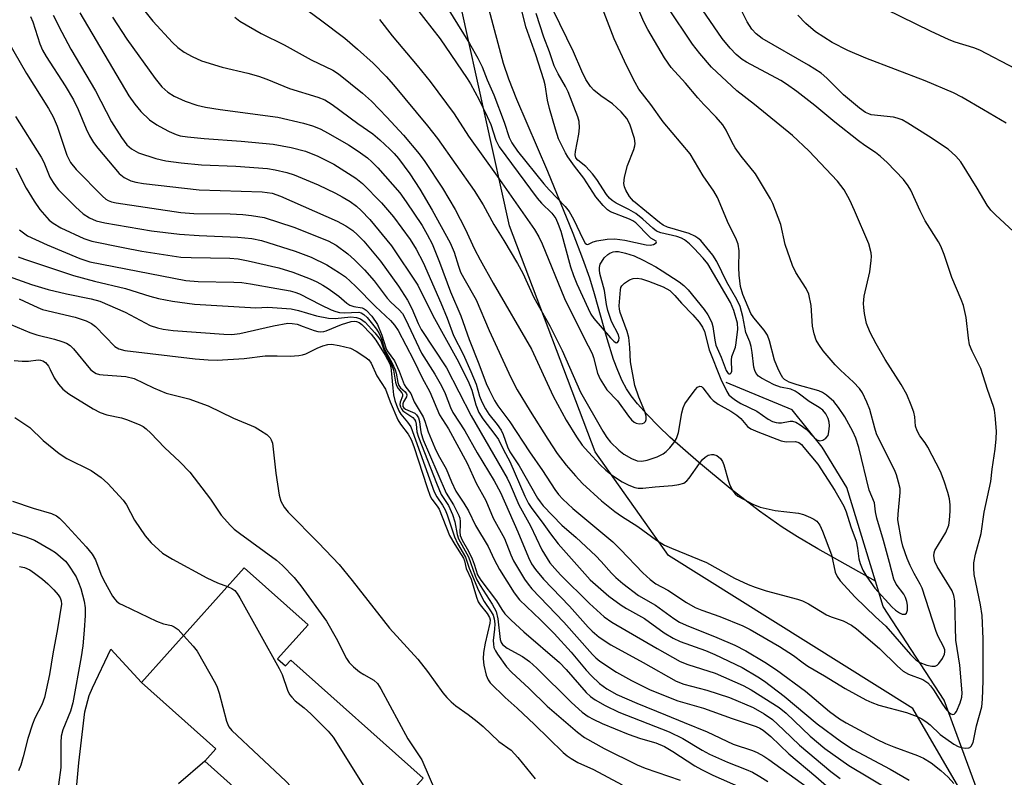
# Model space of a CAD drawing. Units: inches. Extents: x 1243771 to 1249771, y 581451 to 585452.
# Drawn here: x 1245790 to 1246012, y 581770 to 581941 of the extents above; entities that cross this region are included whole.
import ezdxf

# ---------------------------------------------------------------- set-up
doc = ezdxf.new("R2010")
doc.units = ezdxf.units.IN
doc.header["$MEASUREMENT"] = 0
for name, color, linetype in [('BLDG-Footprint', 5, 'Continuous'), ('HYDRO-Single Line Stream', 4, 'Continuous'), ('NTRL-Trees', 3, 'Continuous'), ('TRANS-Driveway', 251, 'Continuous'), ('Undefined', 1, 'Continuous')]:
    doc.layers.add(name, color=color, linetype=linetype)

msp = doc.modelspace()

# ---------------------------------------------------------------- linework, layer by layer
at = {"layer": 'BLDG-Footprint', "elevation": 686.99}
msp.add_lwpolyline([(1245847.73, 581796.79), (1245849.5, 581795.21), (1245850.7, 581796.54), (1245880.52, 581769.85), (1245860.55, 581747.53), (1245831.28, 581773.72), (1245833.77, 581776.51), (1245817.02, 581791.5), (1245840.17, 581817.38), (1245854.6, 581804.47)], close=True, dxfattribs=at)
at = {"layer": 'HYDRO-Single Line Stream'}
for points in [[(1245982.59, 581814.34), (1245969.59, 581821.63), (1245965.03, 581824.32), (1245961.56, 581826.5), (1245956.4, 581830.15), (1245949.83, 581835.24), (1245942.65, 581841.18), (1245936.2, 581846.86), (1245933.64, 581849.31), (1245931.06, 581851.96), (1245928.94, 581854.31), (1245927.48, 581856.14), (1245926.45, 581857.73), (1245925.48, 581859.56), (1245924.46, 581861.88), (1245923.52, 581864.38), (1245922.03, 581869.04), (1245919.23, 581879.15), (1245918.16, 581882.66), (1245916.57, 581887.06), (1245914.36, 581892.77), (1245908.66, 581906.75), (1245901.68, 581923), (1245899.85, 581927.63), (1245898.64, 581931.13), (1245895.44, 581943.22)], [(1245982.59, 581814.34), (1245976.14, 581835.45), (1245970.57, 581844.56), (1245963.77, 581852.96), (1245948.89, 581859.18)], [(1246009.12, 581451.81), (1246008.72, 581458.36), (1246013.21, 581479.29), (1246014.13, 581497.74), (1246019.51, 581514.05), (1246019.91, 581537.74), (1246019.94, 581561.55), (1246020.73, 581593.5), (1246020.62, 581601.28), (1246021.42, 581605.52), (1246028.3, 581609.9), (1246029.95, 581613.88), (1246031.61, 581618.96), (1246031.68, 581623.09), (1246022.65, 581635.28), (1246021.07, 581656.58), (1246025.17, 581683.62), (1246024.65, 581710.51), (1246021.63, 581718.83), (1246010.89, 581752.71), (1245998.09, 581787.48), (1245984.33, 581808.65), (1245982.59, 581814.34)]]:
    msp.add_lwpolyline(points, dxfattribs=at)
at = {"layer": 'NTRL-Trees'}
msp.add_lwpolyline([(1246020.57, 581734.82), (1245990.99, 581785.64), (1245935.87, 581820.09), (1245919.33, 581843.52), (1245900.04, 581894.5), (1245889.02, 581944.11), (1245891.72, 582000.34), (1245910.68, 582059.07), (1245960.51, 582110.67), (1246184.47, 582302.97)], dxfattribs=at)
at = {"layer": 'TRANS-Driveway'}
msp.add_lwpolyline([(1245801.38, 581756.86), (1245802.92, 581773.32), (1245804.22, 581784.86), (1245805.23, 581788.53), (1245805.96, 581790.29), (1245810.09, 581798.96), (1245817.02, 581791.5), (1245833.77, 581776.51), (1245831.28, 581773.72), (1245825.37, 581768.62)], dxfattribs=at)
at = {"layer": 'Undefined'}
for points, elevation in [([(1245873.12, 581951.2), (1245884.37, 581936.66), (1245890.5, 581927.72), (1245891.2, 581926.58), (1245893.21, 581922.9), (1245895.03, 581919.21), (1245895.82, 581917.35), (1245896.96, 581913.87), (1245897.72, 581912.36), (1245906.29, 581900.75), (1245907.26, 581899.64), (1245909.61, 581897.35), (1245910.45, 581896.18), (1245911.04, 581894.88), (1245911.61, 581893.29), (1245913.8, 581885.28), (1245914.44, 581883.32), (1245915.2, 581881.39), (1245917.74, 581875.83), (1245918.41, 581874.56), (1245919.06, 581873.59), (1245922.79, 581869.27), (1245923.54, 581868.49), (1245924.09, 581868.13), (1245924.4, 581868.17), (1245924.72, 581868.66), (1245924.78, 581869.21), (1245924.59, 581869.95), (1245923.04, 581872.94), (1245922.22, 581875.44), (1245921.92, 581876.78), (1245921.49, 581879.95), (1245920.42, 581883.77), (1245920.3, 581884.56), (1245920.31, 581885.08), (1245920.5, 581885.85), (1245920.75, 581886.34), (1245921.4, 581887.26), (1245922.19, 581888.06), (1245922.64, 581888.35), (1245923.39, 581888.63), (1245923.92, 581888.72), (1245924.64, 581888.7), (1245926.22, 581888.35), (1245928.12, 581887.7), (1245930.17, 581886.73), (1245933.04, 581885.23), (1245934.48, 581884.37), (1245938.31, 581881.86), (1245939.38, 581881.01), (1245940.33, 581880.07), (1245943.92, 581875.61), (1245944.75, 581874.46), (1245945.18, 581873.72), (1245945.65, 581872.64), (1245945.91, 581871.81), (1245946.31, 581868.72), (1245946.6, 581867.61), (1245947.81, 581864.87), (1245948.9, 581861.88), (1245949.38, 581861.16), (1245949.52, 581861.08), (1245949.81, 581861.12), (1245950.05, 581861.37), (1245950.16, 581861.75), (1245950.14, 581864.17), (1245950.21, 581865.01), (1245950.98, 581867.13), (1245951.17, 581868.11), (1245951.51, 581871.16), (1245951.43, 581872.57), (1245950.61, 581875.42), (1245949.89, 581877.23), (1245944.74, 581885.94), (1245943.73, 581887.22), (1245941.72, 581889.41), (1245940.67, 581890.42), (1245939.53, 581891.32), (1245938.81, 581891.71), (1245937.79, 581892.09), (1245934.17, 581892.93), (1245933.22, 581893.32), (1245932.38, 581893.95), (1245930.11, 581896.04), (1245928.51, 581897.3), (1245926.98, 581898.18), (1245924.09, 581899.59), (1245923.16, 581900.2), (1245922.58, 581900.75), (1245921.88, 581901.61), (1245919.73, 581904.99), (1245918.78, 581906.26), (1245917.24, 581907.86), (1245915.44, 581909.29), (1245914.98, 581909.87), (1245914.84, 581910.53), (1245914.89, 581911.29), (1245915.66, 581915.18), (1245915.84, 581916.59), (1245915.75, 581918.02), (1245915.46, 581919.13), (1245913.24, 581924.76), (1245912.64, 581925.94), (1245911.03, 581928.77), (1245910.14, 581930.62), (1245909.06, 581933.75), (1245907.79, 581937.07), (1245906.02, 581942.39)], 650), ([(1245838.04, 581941.62), (1245839.18, 581940.69), (1245844.03, 581937.91), (1245849.2, 581935.35), (1245855.29, 581931.97), (1245860.2, 581929.63), (1245861.44, 581928.81), (1245866.89, 581924.41), (1245868.87, 581922.62), (1245872.38, 581919.01), (1245876.13, 581914.96), (1245879.69, 581910.76), (1245880.92, 581909.04), (1245884.91, 581902.97), (1245887.81, 581898.2), (1245890.06, 581893.8), (1245892.17, 581889.22), (1245893.41, 581886.87), (1245896.35, 581881.56), (1245905.03, 581866.66), (1245909.85, 581856.04), (1245912.81, 581850.67), (1245915.16, 581846.92), (1245916.43, 581845.05), (1245917.82, 581843.42), (1245920.5, 581840.6), (1245921.77, 581839.38), (1245923.26, 581838.14), (1245925.41, 581836.78), (1245926.96, 581836), (1245928.31, 581835.47), (1245929.07, 581835.3), (1245930.1, 581835.3), (1245932.89, 581835.65), (1245936.77, 581835.89), (1245938.24, 581836.14), (1245939.34, 581836.48), (1245940.01, 581836.94), (1245940.56, 581837.55), (1245942.86, 581840.9), (1245943.56, 581841.76), (1245944.16, 581842.33), (1245944.84, 581842.74), (1245945.59, 581842.95), (1245946.08, 581842.95), (1245946.78, 581842.68), (1245947.6, 581842.01), (1245948.08, 581841.35), (1245948.4, 581840.55), (1245949.32, 581837.11), (1245949.72, 581836.01), (1245950.54, 581834.46), (1245950.9, 581834.02), (1245951.56, 581833.5), (1245954.93, 581831.73), (1245956.55, 581831.05), (1245959.99, 581830.3), (1245965.22, 581829.67), (1245966.33, 581829.34), (1245967.95, 581828.7), (1245968.71, 581828.33), (1245969.38, 581827.84), (1245970.05, 581826.95), (1245970.66, 581825.65), (1245972.67, 581820.3), (1245973.46, 581816.4), (1245973.94, 581815.36), (1245974.6, 581814.41), (1245978.02, 581810.76), (1245982.56, 581806.3), (1245984.92, 581804.19), (1245990.51, 581797.79), (1245991.71, 581796.55), (1245992.62, 581795.95), (1245994.16, 581795.36), (1245995.29, 581795.12), (1245996.04, 581795.19), (1245996.47, 581795.41), (1245996.86, 581795.74), (1245997.72, 581796.85), (1245998.18, 581797.86), (1245998.26, 581798.36), (1245998.21, 581798.82), (1245997.94, 581799.6), (1245996.74, 581801.88), (1245996.3, 581802.95), (1245993.15, 581812.75), (1245992.69, 581813.68), (1245991.28, 581816.05), (1245990.38, 581817.86), (1245989.7, 581819.48), (1245988.76, 581822.2), (1245988.42, 581823.54), (1245987.66, 581828.2), (1245987.67, 581829.48), (1245988.19, 581834.36), (1245988.12, 581835.22), (1245987.81, 581836.66), (1245987.34, 581838.36), (1245986.91, 581839.44), (1245985.31, 581842.52), (1245982.83, 581847.56), (1245982.41, 581848.85), (1245981.3, 581853.06), (1245980.67, 581854.69), (1245979.64, 581856.8), (1245979, 581857.77), (1245977.6, 581859.23), (1245974.68, 581861.91), (1245973.51, 581863.16), (1245970.8, 581866.28), (1245969.79, 581867.72), (1245969.23, 581868.72), (1245968.77, 581870.12), (1245968.39, 581871.86), (1245968.06, 581876.55), (1245967.53, 581879.06), (1245966.97, 581880.35), (1245964.62, 581883.95), (1245963.86, 581885.52), (1245962.18, 581890.27), (1245961.2, 581894.81), (1245959.43, 581899.56), (1245958.92, 581900.62), (1245955.52, 581906.25), (1245952.29, 581910.26), (1245950.96, 581912.11), (1245950.17, 581913.48), (1245948.91, 581916.06), (1245948.15, 581917.28), (1245946.62, 581919.05), (1245943.83, 581921.88), (1245942.49, 581923.35), (1245939.74, 581926.66), (1245936.52, 581930.26), (1245934.96, 581932.41), (1245931.24, 581938.78), (1245930.33, 581940.52), (1245926.7, 581949)], 656), ([(1245810.46, 581941.62), (1245813.74, 581936.61), (1245820.07, 581927.77), (1245821.58, 581925.88), (1245822.99, 581924.65), (1245824.38, 581923.77), (1245826.88, 581922.62), (1245829.54, 581921.76), (1245831.45, 581921.31), (1245834.73, 581920.74), (1245847.79, 581918.99), (1245853.56, 581917.68), (1245855.58, 581917.05), (1245857.34, 581916.36), (1245859.12, 581915.43), (1245863.7, 581912.76), (1245865.88, 581911.34), (1245867.99, 581909.82), (1245868.96, 581908.96), (1245870.31, 581907.57), (1245875.27, 581901.97), (1245876.75, 581899.92), (1245880.31, 581894.56), (1245881.49, 581892.52), (1245882.56, 581890.41), (1245884.23, 581886.29), (1245886.7, 581879.64), (1245889.07, 581874.23), (1245890.94, 581868.83), (1245893.14, 581863.4), (1245894.78, 581858.95), (1245895.44, 581857.48), (1245896.64, 581855.12), (1245897.37, 581853.87), (1245900.07, 581850.26), (1245904.57, 581843.51), (1245907.51, 581839.28), (1245910.22, 581835.03), (1245911.11, 581833.87), (1245912.09, 581832.82), (1245914.35, 581830.71), (1245923.35, 581823.19), (1245925.05, 581821.51), (1245930.11, 581816.22), (1245931.74, 581814.71), (1245933.02, 581813.72), (1245935.73, 581812.28), (1245939.96, 581809.5), (1245941.9, 581808.42), (1245943.38, 581807.81), (1245947.48, 581806.35), (1245952.63, 581804.23), (1245954.31, 581803.41), (1245960.97, 581799.61), (1245964.09, 581797.56), (1245966.24, 581795.88), (1245967.3, 581795.15), (1245971.08, 581792.97), (1245975.73, 581790.14), (1245980.41, 581787.55), (1245981.74, 581786.93), (1245983.36, 581786.36), (1245989.57, 581784.74), (1245992, 581783.83), (1245993.04, 581783.28), (1245994.27, 581782.44), (1245994.95, 581781.89), (1245997.19, 581779.73), (1246000.25, 581777.55), (1246001.22, 581777.06), (1246002, 581776.8), (1246002.85, 581776.66), (1246003.62, 581776.7), (1246003.84, 581776.78), (1246004.17, 581777.07), (1246004.6, 581777.96), (1246005.35, 581781.73), (1246006.55, 581786), (1246006.74, 581787.73), (1246006.88, 581791.82), (1246006.87, 581801.29), (1246006.67, 581806.62), (1246006.31, 581808.96), (1246004.86, 581815.82), (1246004.74, 581817.28), (1246004.77, 581818.45), (1246005.17, 581820.44), (1246006.43, 581825.09), (1246007.07, 581829.9), (1246008.62, 581836.82), (1246008.94, 581839.61), (1246009.6, 581844.14), (1246009.81, 581846.42), (1246009.87, 581848.15), (1246009.6, 581851.71), (1246009.41, 581852.89), (1246009.17, 581853.74), (1246007.82, 581857.61), (1246006.34, 581862.32), (1246004.37, 581866.22), (1246003.81, 581867.67), (1246003.55, 581869.13), (1246003.02, 581873.85), (1246002.45, 581876.52), (1246001.92, 581877.91), (1245999.79, 581882.86), (1245998.08, 581888.07), (1245997.32, 581889.94), (1245996.78, 581890.92), (1245993.81, 581895.61), (1245992.68, 581897.86), (1245990.53, 581902.56), (1245989.94, 581903.54), (1245988.92, 581904.93), (1245985.21, 581908.81), (1245983.7, 581910.17), (1245982.56, 581911.05), (1245980.17, 581912.64), (1245978.75, 581913.7), (1245973.41, 581917.9), (1245968.91, 581921.68), (1245964.84, 581924.79), (1245962.51, 581926.47), (1245961.21, 581927.29), (1245953.46, 581931.41), (1245952.52, 581932.07), (1245951.19, 581933.15), (1245949.78, 581934.59), (1245947.99, 581936.78), (1245941.77, 581945.94)], 660), ([(1245852, 581944.97), (1245857.42, 581941), (1245862.9, 581936.83), (1245865.78, 581934.37), (1245869.3, 581931.17), (1245872.22, 581928.17), (1245873.86, 581926.32), (1245881.5, 581917.08), (1245883.76, 581914.21), (1245892.09, 581902.5), (1245894.09, 581899.23), (1245896.48, 581894.78), (1245898.75, 581891.17), (1245901.86, 581885.98), (1245903.01, 581883.81), (1245905.55, 581878.3), (1245909.13, 581871.94), (1245911.91, 581866.37), (1245916.06, 581856.98), (1245921.06, 581848.15), (1245921.96, 581846.78), (1245922.84, 581845.72), (1245924.73, 581843.92), (1245925.85, 581843.02), (1245927.52, 581842.02), (1245928.85, 581841.51), (1245929.86, 581841.43), (1245931.05, 581841.62), (1245933.32, 581842.42), (1245934.66, 581843.05), (1245935.35, 581843.57), (1245936.16, 581844.41), (1245937.09, 581845.54), (1245937.69, 581846.53), (1245938.12, 581847.91), (1245938.89, 581852.31), (1245939.22, 581853.43), (1245939.61, 581854.31), (1245940.37, 581855.48), (1245941.94, 581857.54), (1245942.46, 581858.1), (1245942.98, 581858.36), (1245943.31, 581858.23), (1245943.64, 581857.94), (1245945.35, 581855.69), (1245945.94, 581855.07), (1245947.07, 581854.26), (1245949.99, 581852.68), (1245951.34, 581851.78), (1245952.21, 581851.06), (1245953.75, 581849.26), (1245954.44, 581848.74), (1245956.04, 581848.01), (1245961.33, 581845.99), (1245962.41, 581845.8), (1245964.58, 581845.86), (1245965.31, 581845.61), (1245965.87, 581845.15), (1245966.46, 581844.52), (1245969.61, 581840.7), (1245973.42, 581834.79), (1245975.43, 581831.23), (1245975.97, 581829.98), (1245977, 581826.62), (1245978.2, 581823.38), (1245978.54, 581821.79), (1245978.86, 581819.39), (1245979.12, 581818.35), (1245979.75, 581816.83), (1245980.63, 581815.3), (1245982.47, 581812.73), (1245986.25, 581808.54), (1245987.11, 581807.76), (1245987.97, 581807.17), (1245988.62, 581806.89), (1245989.26, 581806.91), (1245989.59, 581807.14), (1245989.82, 581807.79), (1245989.82, 581808.9), (1245989.67, 581809.77), (1245989.38, 581810.63), (1245988.99, 581811.39), (1245987.24, 581813.63), (1245986.71, 581814.77), (1245985.78, 581818.56), (1245984.41, 581823.51), (1245982.89, 581828.52), (1245982.58, 581829.96), (1245982.33, 581832.02), (1245981.14, 581834.89), (1245978.8, 581844.46), (1245978.14, 581846.61), (1245977.45, 581848.12), (1245975.67, 581851.43), (1245974.26, 581853.54), (1245973.2, 581854.85), (1245971.54, 581856.31), (1245970.61, 581856.92), (1245969.8, 581857.25), (1245964.92, 581858.65), (1245963.13, 581859.25), (1245962.05, 581859.87), (1245961.68, 581860.24), (1245961.35, 581860.71), (1245960.7, 581862.03), (1245959.81, 581864.23), (1245958.68, 581868.58), (1245958.22, 581869.84), (1245957.46, 581871), (1245955.17, 581873.73), (1245954.49, 581874.69), (1245952.63, 581879.03), (1245952.17, 581880.82), (1245951.85, 581883.36), (1245951.77, 581885.1), (1245951.83, 581888.87), (1245951.61, 581890.37), (1245951.09, 581891.71), (1245949.43, 581894.96), (1245946.98, 581900.86), (1245946.11, 581902.35), (1245943.69, 581905.77), (1245940.81, 581910.73), (1245934.71, 581917.99), (1245931.92, 581921.86), (1245929.22, 581925.36), (1245928.36, 581926.86), (1245926.44, 581930.7), (1245923.67, 581936.72), (1245919.89, 581946.55)], 654), ([(1245884.61, 581946.05), (1245891, 581935.64), (1245892.88, 581932.37), (1245893.9, 581930.36), (1245895.03, 581927.44), (1245896.53, 581924.07), (1245898.84, 581917.91), (1245899.97, 581914.42), (1245900.53, 581913.21), (1245901.83, 581911.35), (1245907.79, 581903.99), (1245909, 581902.6), (1245912.55, 581898.85), (1245913.47, 581897.74), (1245914.5, 581895.99), (1245916.63, 581891.44), (1245917.1, 581890.6), (1245917.37, 581890.34), (1245917.67, 581890.28), (1245918.89, 581890.89), (1245919.7, 581891.14), (1245922.04, 581891.5), (1245923.81, 581891.6), (1245926.08, 581891.29), (1245930.89, 581890.22), (1245931.75, 581890.15), (1245932.48, 581890.27), (1245933.09, 581890.69), (1245933.17, 581890.91), (1245933.12, 581891.02), (1245931.94, 581891.72), (1245931.5, 581892.07), (1245928.52, 581895.16), (1245927.88, 581895.61), (1245927.1, 581895.98), (1245922.83, 581897.63), (1245922.13, 581898.08), (1245921.14, 581899.07), (1245919.51, 581901.04), (1245916.78, 581905.28), (1245914.73, 581907.94), (1245913.21, 581910.06), (1245912.69, 581910.94), (1245911.11, 581914.16), (1245910.38, 581916.33), (1245909.05, 581920.99), (1245908.63, 581922.89), (1245908.07, 581926.35), (1245907.81, 581927.48), (1245906, 581933.11), (1245903.71, 581939.37), (1245902.51, 581944.28)], 648), ([(1246013.75, 581893.23), (1246009.63, 581897), (1246008.62, 581898.04), (1246007.78, 581899.17), (1246005.55, 581903.02), (1246001.85, 581908.97), (1246000.73, 581910.26), (1245999.01, 581911.77), (1245994.56, 581914.74), (1245989.85, 581917.69), (1245988.57, 581918.4), (1245987.47, 581918.82), (1245986.62, 581919.03), (1245981.63, 581919.58), (1245981.08, 581919.75), (1245980.37, 581920.1), (1245979.01, 581921.09), (1245975.38, 581924.07), (1245971.63, 581927.84), (1245970.33, 581928.94), (1245967.5, 581930.78), (1245957.05, 581936.77), (1245955.65, 581937.82), (1245954.67, 581938.86), (1245953.63, 581940.53), (1245951.12, 581945.71)], 662), ([(1245817.48, 581943.32), (1245819.61, 581940.7), (1245824.04, 581935.87), (1245825.25, 581934.75), (1245826.65, 581933.69), (1245828.45, 581932.72), (1245830.57, 581931.76), (1245835.19, 581930.31), (1245841.01, 581928.93), (1245843.45, 581928.26), (1245845.3, 581927.59), (1245850.42, 581925.5), (1245856.83, 581923.56), (1245858.4, 581922.91), (1245860.03, 581921.88), (1245865.82, 581917.58), (1245869.23, 581915.23), (1245870.76, 581913.93), (1245873.02, 581911.82), (1245874.01, 581910.84), (1245874.96, 581909.73), (1245877.53, 581906.23), (1245879.79, 581902.75), (1245882.61, 581898.02), (1245886.62, 581890.67), (1245887.54, 581888.53), (1245888.49, 581885.4), (1245889, 581884.05), (1245889.72, 581882.68), (1245892.54, 581877.81), (1245895.43, 581870.89), (1245900.36, 581860.28), (1245901.79, 581857.51), (1245904.66, 581852.67), (1245908.64, 581846.36), (1245910.77, 581843.15), (1245912.8, 581840.49), (1245914.92, 581838.08), (1245916.52, 581836.4), (1245920.76, 581832.46), (1245923.81, 581830.06), (1245925.27, 581829.02), (1245929.01, 581826.66), (1245933.19, 581823.6), (1245935.01, 581822.48), (1245936.56, 581821.76), (1245944.44, 581818.51), (1245950.76, 581815.04), (1245953.86, 581813.57), (1245955.48, 581812.95), (1245957.95, 581812.15), (1245965.02, 581810.25), (1245966.15, 581809.88), (1245967.46, 581809.23), (1245971.52, 581806.74), (1245972.58, 581806.29), (1245975.29, 581805.36), (1245977.14, 581804.42), (1245978.3, 581803.57), (1245983.47, 581799.18), (1245987.55, 581795.18), (1245988.84, 581794.02), (1245990.03, 581793.35), (1245993.25, 581792.12), (1245993.94, 581791.73), (1245994.4, 581791.37), (1245994.97, 581790.74), (1245995.65, 581789.82), (1245997.69, 581786.56), (1245998.62, 581785.27), (1245999.18, 581784.69), (1245999.59, 581784.4), (1246000, 581784.26), (1246000.3, 581784.32), (1246000.59, 581784.55), (1246000.84, 581784.92), (1246001.65, 581786.88), (1246002.05, 581788.17), (1246002.14, 581789.17), (1246001.58, 581795.38), (1246000.73, 581801), (1246000.51, 581809.93), (1246000.29, 581811.07), (1245999.88, 581812.14), (1245996.49, 581817.62), (1245995.97, 581818.79), (1245995.73, 581820.04), (1245995.8, 581820.74), (1245996, 581821.27), (1245998.44, 581825.29), (1245999.1, 581826.94), (1245999.31, 581828.09), (1245999.44, 581830.14), (1245999.41, 581831.58), (1245999.25, 581832.92), (1245998.89, 581834.32), (1245998.09, 581836.88), (1245997.23, 581839.08), (1245994.41, 581844.54), (1245993.79, 581845.52), (1245992.59, 581847.11), (1245991.96, 581848.28), (1245991.64, 581849.28), (1245991.45, 581851.39), (1245991.23, 581852.43), (1245990.64, 581854.05), (1245989.63, 581856.43), (1245988.4, 581858.71), (1245984.77, 581864.32), (1245982.71, 581867.88), (1245981.38, 581870.43), (1245980.55, 581872.49), (1245980.08, 581874.7), (1245979.92, 581876.11), (1245979.9, 581876.96), (1245980.07, 581878.65), (1245981.28, 581884.12), (1245981.64, 581886.7), (1245981.69, 581887.56), (1245981.62, 581888.43), (1245981.11, 581890.41), (1245977.88, 581897.95), (1245976.78, 581900.31), (1245975.55, 581902.59), (1245974.03, 581904.59), (1245967.56, 581911.44), (1245963.86, 581914.91), (1245955.31, 581921.9), (1245951.28, 581924.98), (1245945.62, 581930.28), (1245942.94, 581933.42), (1245941.3, 581935.52), (1245935.64, 581943.91)], 658), ([(1245870.68, 581941.03), (1245873.53, 581937.41), (1245879.24, 581930.66), (1245882.13, 581927.04), (1245887.54, 581919.75), (1245890.77, 581914.77), (1245897.24, 581905.74), (1245905.67, 581893.69), (1245906.62, 581892), (1245907.37, 581890.42), (1245912.43, 581878.09), (1245916.85, 581869.16), (1245918.67, 581865.71), (1245918.99, 581864.8), (1245919.91, 581861.24), (1245920.47, 581859.93), (1245921.96, 581857.51), (1245924.36, 581855.04), (1245926.84, 581851.53), (1245927.53, 581850.71), (1245928.13, 581850.22), (1245928.57, 581849.99), (1245929.3, 581849.83), (1245930.01, 581849.88), (1245930.4, 581850.05), (1245930.68, 581850.38), (1245930.85, 581850.82), (1245930.87, 581851.56), (1245930.59, 581852.62), (1245929.2, 581855.86), (1245928.32, 581858.5), (1245927.3, 581863.85), (1245927.21, 581867.07), (1245926.98, 581869.3), (1245926.59, 581870.67), (1245924.96, 581874.97), (1245924.81, 581875.69), (1245924.78, 581876.49), (1245925.07, 581880.09), (1245925.18, 581880.57), (1245925.4, 581881), (1245925.96, 581881.55), (1245927.13, 581882.29), (1245927.89, 581882.61), (1245928.85, 581882.72), (1245929.84, 581882.56), (1245931.41, 581882.03), (1245934.69, 581880.72), (1245936.16, 581879.9), (1245937.35, 581878.82), (1245938.86, 581877.09), (1245941.4, 581874.42), (1245942.82, 581872.75), (1245943.54, 581871.67), (1245944, 581870.69), (1245945.1, 581866.53), (1245947.67, 581859.91), (1245949.05, 581857.09), (1245949.53, 581856.41), (1245950.11, 581855.82), (1245950.99, 581855.16), (1245952.18, 581854.44), (1245955.79, 581852.7), (1245958.36, 581850.92), (1245959.36, 581850.39), (1245960.15, 581850.14), (1245960.69, 581850.06), (1245961.37, 581850.08), (1245963.33, 581850.42), (1245963.88, 581850.4), (1245964.65, 581850.18), (1245965.59, 581849.63), (1245966.92, 581848.62), (1245968.72, 581846.72), (1245969.33, 581846.23), (1245970, 581845.98), (1245970.73, 581846.14), (1245971.41, 581846.58), (1245971.88, 581847.21), (1245972.08, 581847.99), (1245972.19, 581849.39), (1245972.15, 581850.23), (1245971.92, 581851.04), (1245971.4, 581852.06), (1245970.72, 581852.92), (1245969.88, 581853.55), (1245967.63, 581854.87), (1245965.17, 581856.76), (1245964.47, 581857.22), (1245963.48, 581857.63), (1245961.13, 581858.1), (1245959.75, 581858.63), (1245956.85, 581860.12), (1245956.21, 581860.58), (1245955.67, 581861.18), (1245955.35, 581861.86), (1245955.15, 581862.6), (1245954.8, 581865.91), (1245954.55, 581867.25), (1245954.23, 581868.3), (1245953.36, 581870.47), (1245952.69, 581874.03), (1245952.04, 581876.27), (1245951.31, 581877.86), (1245949.05, 581881.78), (1245946.83, 581886.49), (1245945.88, 581887.89), (1245943.18, 581891.16), (1245942.55, 581891.72), (1245941.86, 581892.19), (1245940.58, 581892.77), (1245935.65, 581894.23), (1245934.73, 581894.67), (1245933.9, 581895.24), (1245928.01, 581900.1), (1245927.09, 581901.14), (1245926.24, 581902.54), (1245925.96, 581903.31), (1245925.82, 581904.09), (1245925.99, 581905.52), (1245926.67, 581908.08), (1245928.05, 581911.7), (1245928.3, 581912.53), (1245928.37, 581913.09), (1245928.2, 581914.22), (1245927.16, 581917.47), (1245926.5, 581918.71), (1245925.24, 581920.25), (1245923.29, 581922.02), (1245920.66, 581923.86), (1245919.05, 581925.13), (1245918.29, 581925.95), (1245917.23, 581927.54), (1245916.34, 581929.39), (1245914.48, 581933.79), (1245909.89, 581943.18)], 652), ([(1246014.14, 581929.94), (1246006.11, 581934.13), (1246004.75, 581934.67), (1246000.56, 581935.96), (1245999.23, 581936.49), (1245995.02, 581938.43), (1245985.03, 581943.35)], 666), ([(1245791.98, 581941.75), (1245792.49, 581940.51), (1245794.08, 581935.6), (1245794.71, 581934.11), (1245795.5, 581932.72), (1245799.77, 581926.11), (1245801.66, 581922.97), (1245802.74, 581920.76), (1245804.53, 581916.42), (1245805.32, 581914.83), (1245806.23, 581913.33), (1245807.17, 581912.02), (1245812, 581906.31), (1245813.13, 581905.42), (1245814.63, 581904.65), (1245815.73, 581904.33), (1245817.45, 581904.05), (1245830.03, 581902.66), (1245844.27, 581902.15), (1245846.47, 581901.89), (1245848.38, 581901.2), (1245861.18, 581895.57), (1245863.12, 581894.53), (1245864.7, 581893.42), (1245865.75, 581892.51), (1245867.16, 581891.05), (1245870.96, 581886.57), (1245874.97, 581880.86), (1245877.04, 581877.7), (1245878.02, 581875.86), (1245879.44, 581872.48), (1245880.09, 581871.14), (1245885.85, 581862.47), (1245891.35, 581851.62), (1245899.51, 581837.55), (1245900.21, 581836.12), (1245902.15, 581831.58), (1245904.76, 581826.83), (1245907.31, 581821.41), (1245909.16, 581818.49), (1245910.23, 581817.19), (1245911.57, 581815.77), (1245918.11, 581809.27), (1245921.42, 581806.26), (1245923.1, 581805.06), (1245933.37, 581799.11), (1245938.54, 581796.22), (1245940.26, 581795.51), (1245946.46, 581793.56), (1245952.76, 581790.81), (1245954.57, 581789.84), (1245960.84, 581785.84), (1245962.46, 581784.55), (1245967.82, 581779.37), (1245971.15, 581776.58), (1245976.57, 581772.78), (1245986.26, 581766.94)], 666), ([(1245797.08, 581942.05), (1245799.02, 581938.18), (1245801.05, 581934.39), (1245806.68, 581924.93), (1245810.29, 581917.98), (1245812.51, 581914.4), (1245813.7, 581912.79), (1245814.75, 581911.86), (1245816.37, 581910.99), (1245820.29, 581909.68), (1245822.53, 581909.14), (1245825.97, 581908.71), (1245830.52, 581908.28), (1245838.31, 581907.99), (1245845.43, 581907.42), (1245847.2, 581907.17), (1245849.8, 581906.53), (1245851.48, 581905.98), (1245856.87, 581903.74), (1245860.78, 581901.91), (1245862.31, 581901.08), (1245864.08, 581899.97), (1245865.49, 581898.92), (1245866.58, 581897.97), (1245868.55, 581895.92), (1245873.4, 581890.02), (1245879.38, 581881.09), (1245882.77, 581874.27), (1245888.16, 581864.5), (1245890.67, 581859.46), (1245891.53, 581857.46), (1245892.43, 581854.11), (1245893.15, 581852.41), (1245894.05, 581850.94), (1245896.75, 581847.45), (1245897.54, 581846.26), (1245898.65, 581843.96), (1245900.07, 581841.31), (1245903.49, 581833.49), (1245904.33, 581831.87), (1245905.07, 581830.76), (1245907.41, 581827.65), (1245909.25, 581825.01), (1245911.02, 581822.78), (1245917, 581815.98), (1245918.26, 581814.66), (1245922.44, 581810.96), (1245925.22, 581808.91), (1245926.43, 581808.14), (1245930.48, 581805.9), (1245934.92, 581802.67), (1245936.92, 581801.48), (1245938.5, 581800.75), (1245944.22, 581798.66), (1245946.31, 581797.78), (1245952.5, 581794.85), (1245956.08, 581792.76), (1245957.53, 581791.76), (1245962.02, 581788.42), (1245969.41, 581782.11), (1245974.93, 581778.05), (1245977.57, 581776.34), (1245985.87, 581771.95), (1245990.18, 581769.4)], 664), ([(1245803.1, 581942.56), (1245814.2, 581923.81), (1245815.48, 581921.97), (1245816.85, 581920.33), (1245818.86, 581918.44), (1245820.5, 581917.32), (1245821.96, 581916.45), (1245823.24, 581915.8), (1245824.82, 581915.12), (1245825.78, 581914.82), (1245827.39, 581914.55), (1245831.12, 581914.18), (1245839.5, 581913.59), (1245846.75, 581912.9), (1245850.77, 581912.2), (1245854.03, 581911.38), (1245856.79, 581910.25), (1245860.38, 581908.41), (1245865.35, 581905.27), (1245866.9, 581904.09), (1245871.18, 581899.68), (1245873.88, 581896.51), (1245877.65, 581891.42), (1245878.99, 581889.25), (1245880.56, 581886.24), (1245884.53, 581877.16), (1245885.97, 581873.69), (1245887.4, 581869.76), (1245889.58, 581865.52), (1245891.32, 581861.64), (1245892.48, 581858.78), (1245893.25, 581856.11), (1245893.79, 581854.78), (1245894.61, 581853.23), (1245895.38, 581851.99), (1245897.27, 581849.65), (1245898.12, 581848.44), (1245898.62, 581847.4), (1245899.58, 581844.68), (1245900.1, 581843.51), (1245902.24, 581840.39), (1245906.37, 581833.05), (1245906.93, 581832.23), (1245907.66, 581831.36), (1245911.86, 581826.98), (1245915.09, 581824.19), (1245919.52, 581820.04), (1245920.74, 581818.77), (1245923.03, 581816.16), (1245924.05, 581815.14), (1245925.62, 581813.82), (1245929.16, 581811.12), (1245932.99, 581808.92), (1245937.09, 581805.93), (1245938.4, 581805.11), (1245939.88, 581804.43), (1245946.79, 581801.65), (1245950.83, 581799.88), (1245953.33, 581798.63), (1245957.64, 581796.07), (1245960.29, 581794.33), (1245966.78, 581789.54), (1245972.18, 581784.96), (1245974.47, 581783.31), (1245975.94, 581782.39), (1245982.79, 581778.72), (1245984.84, 581777.72), (1245986.7, 581776.94), (1245992.04, 581775), (1245993.39, 581774.41), (1245995.12, 581773.35), (1245997.36, 581771.63), (1245998.95, 581770.11), (1246000.25, 581768.67)], 662), ([(1246012.04, 581917.64), (1246006.96, 581920.69), (1246002.06, 581923.53), (1246000.19, 581924.5), (1245993.77, 581927.22), (1245980.42, 581932.32), (1245976.36, 581934.07), (1245972.79, 581935.9), (1245969.09, 581938.3), (1245966.91, 581940.15), (1245965.09, 581942.02)], 664), ([(1245785.35, 581938.83), (1245791.1, 581928.84), (1245796.03, 581921), (1245797.13, 581919.12), (1245798.03, 581916.98), (1245800.21, 581910.48), (1245801.01, 581908.81), (1245802.3, 581907.2), (1245808.21, 581901.19), (1245808.97, 581900.53), (1245809.53, 581900.2), (1245810.27, 581899.94), (1245811.32, 581899.69), (1245825.92, 581897.53), (1245828.83, 581897.3), (1245837, 581897.19), (1245839.88, 581897.08), (1245841.87, 581896.87), (1245844.68, 581896.35), (1245851.35, 581894.2), (1245859.14, 581891.11), (1245860.96, 581890.14), (1245863.54, 581888.2), (1245865.09, 581886.87), (1245867.36, 581884.59), (1245869.48, 581882.1), (1245872.41, 581878.17), (1245873.23, 581877.29), (1245875.13, 581875.59), (1245875.87, 581874.72), (1245876.56, 581873.44), (1245880.17, 581865.79), (1245883.2, 581861.04), (1245884.69, 581858.39), (1245885.5, 581856.67), (1245886.72, 581853.5), (1245887.22, 581852.4), (1245889.94, 581848.22), (1245892.71, 581843.28), (1245896.54, 581836.95), (1245898, 581834.36), (1245901.89, 581825.46), (1245904.29, 581819.69), (1245905, 581818.25), (1245905.88, 581816.95), (1245907.67, 581814.77), (1245913.56, 581808.68), (1245917.74, 581803.98), (1245918.7, 581803.05), (1245920.28, 581801.73), (1245922.89, 581799.94), (1245930.2, 581796.02), (1245937.63, 581791.78), (1245939.34, 581791.1), (1245944.55, 581789.77), (1245949.68, 581788.09), (1245955.03, 581785.85), (1245957.49, 581784.43), (1245959.32, 581783.09), (1245961.86, 581780.79), (1245965.42, 581777.37), (1245972.54, 581771.39), (1245974.65, 581769.79)], 668), ([(1245788.58, 581919.14), (1245794.4, 581910.02), (1245794.97, 581908.87), (1245796.37, 581905.51), (1245797.07, 581904.26), (1245797.74, 581903.32), (1245798.32, 581902.65), (1245802.17, 581898.78), (1245803.89, 581897.22), (1245805.29, 581896.3), (1245806.79, 581895.66), (1245808.76, 581895.2), (1245819.3, 581893.41), (1245825.61, 581892.61), (1245830, 581892.3), (1245838.75, 581891.96), (1245841.94, 581891.62), (1245844.1, 581891.18), (1245851.68, 581888.8), (1245855.33, 581887.43), (1245858.84, 581885.71), (1245861.72, 581883.91), (1245863.05, 581882.98), (1245865.27, 581880.92), (1245869.78, 581876.31), (1245873.2, 581873.12), (1245874.09, 581872.09), (1245874.88, 581870.88), (1245878.35, 581864.26), (1245880.31, 581860.24), (1245882.06, 581857.05), (1245884.27, 581851.86), (1245886.24, 581848.73), (1245890.51, 581840.96), (1245892.5, 581836.42), (1245894.71, 581832.5), (1245896.32, 581828.52), (1245898.88, 581823.97), (1245900.3, 581820.31), (1245900.91, 581818.95), (1245903.45, 581814.81), (1245904.25, 581813.66), (1245905.09, 581812.64), (1245912.29, 581805.11), (1245918.73, 581797.78), (1245919.5, 581797.02), (1245920.39, 581796.32), (1245924.18, 581793.82), (1245927.55, 581791.94), (1245931.79, 581789.83), (1245938.03, 581787.33), (1245943.77, 581785.69), (1245950.24, 581783.36), (1245955.67, 581781.53), (1245956.47, 581781.19), (1245957.25, 581780.75), (1245958.98, 581779.28), (1245963.03, 581775.36), (1245969.1, 581770.25), (1245973.98, 581765.95)], 670), ([(1245788.67, 581907.61), (1245791.03, 581903.04), (1245792.8, 581900.06), (1245794.11, 581898.18), (1245796.18, 581895.81), (1245797.09, 581895.09), (1245798.84, 581894.03), (1245804.04, 581891.63), (1245805.85, 581891.08), (1245812.86, 581889.58), (1245817.12, 581888.81), (1245825.9, 581887.46), (1245828.25, 581887.35), (1245836.98, 581887.21), (1245838.82, 581887.08), (1245841.07, 581886.64), (1245848, 581885.05), (1245851.19, 581884.02), (1245855.05, 581882.53), (1245856.59, 581881.86), (1245857.9, 581881.15), (1245859.14, 581880.36), (1245861.5, 581878.6), (1245863.31, 581877.09), (1245864.03, 581876.61), (1245864.91, 581876.31), (1245866.81, 581875.99), (1245867.28, 581875.8), (1245867.7, 581875.5), (1245868.95, 581874.13), (1245870.22, 581872.21), (1245871.24, 581869.81), (1245872.1, 581866.96), (1245872.47, 581866.32), (1245874.1, 581864.07), (1245875.17, 581861.71), (1245876.26, 581858.73), (1245876.62, 581858.14), (1245877.76, 581856.69), (1245878.51, 581854.8), (1245880.57, 581851.41), (1245880.95, 581850.45), (1245881.68, 581848.02), (1245883.17, 581844.45), (1245883.92, 581842.86), (1245885.71, 581839.71), (1245886.94, 581836.74), (1245887.94, 581834.61), (1245889.76, 581831.91), (1245890.8, 581830.19), (1245892.35, 581826.88), (1245895.25, 581822.14), (1245896.56, 581819.23), (1245897.81, 581816.95), (1245901.08, 581811.7), (1245902.26, 581810.12), (1245907.03, 581805.61), (1245910.1, 581802.52), (1245913.95, 581798.34), (1245917.36, 581794.24), (1245918.52, 581792.96), (1245920.34, 581791.24), (1245921.96, 581790.04), (1245924.26, 581788.78), (1245928.75, 581786.78), (1245935.2, 581784.21), (1245939.43, 581782.41), (1245944.64, 581780.36), (1245950.51, 581777.59), (1245954.82, 581776.12), (1245955.89, 581775.69), (1245957.39, 581774.87), (1245958.55, 581774.13), (1245967.21, 581767.86)], 672), ([(1245788.46, 581851.25), (1245791.85, 581848.98), (1245794.82, 581846.07), (1245798.45, 581843.13), (1245800.2, 581842.03), (1245805.64, 581839.3), (1245807.93, 581837.75), (1245809.43, 581836.34), (1245812.91, 581832.64), (1245813.6, 581831.58), (1245815.41, 581828.06), (1245817.88, 581824.54), (1245819.17, 581823), (1245821.79, 581820.67), (1245824, 581819.3), (1245831.74, 581815.06), (1245834.14, 581813.97), (1245836.4, 581813.16)], 686), ([(1245787.95, 581832.37), (1245792.58, 581830.77), (1245796.74, 581829.6), (1245797.86, 581829.08), (1245798.52, 581828.52), (1245799.55, 581827.47), (1245804.54, 581822.08), (1245805.86, 581820.45), (1245806.61, 581819.13), (1245807.85, 581815.93), (1245808.48, 581814.6), (1245810.47, 581810.96), (1245810.97, 581810.24), (1245811.38, 581809.83), (1245812.07, 581809.32), (1245812.85, 581808.9), (1245820.42, 581805.31), (1245821.98, 581804.72), (1245823.78, 581804.3), (1245824.42, 581804.05), (1245825.26, 581803.42), (1245826.51, 581802.11)], 688), ([(1245782.84, 581826.82), (1245790.95, 581824.31), (1245792.86, 581823.55), (1245796.64, 581821.44), (1245797.62, 581820.79), (1245798.77, 581819.85), (1245799.85, 581818.84), (1245800.41, 581818.19), (1245802.26, 581815.28), (1245802.84, 581814.01), (1245803.31, 581812.68), (1245804.08, 581809.79), (1245804.3, 581808.32), (1245804.32, 581806.56), (1245804.12, 581803.29), (1245803.75, 581799.76), (1245803.38, 581797.23), (1245801.54, 581786.85), (1245801.02, 581784.97), (1245799.29, 581780.8), (1245798.92, 581779.38), (1245798.85, 581777.92), (1245798.85, 581772.3), (1245798.3, 581768.39)], 690), ([(1245789.49, 581817.62), (1245790.62, 581817.44), (1245791.83, 581816.9), (1245792.92, 581816.17), (1245794.7, 581814.77), (1245795.93, 581813.71), (1245797.28, 581812.36), (1245798.24, 581811.26), (1245798.67, 581810.59), (1245798.91, 581809.92), (1245798.97, 581809.12), (1245798.1, 581803.59), (1245797.04, 581797.93), (1245796.29, 581793.27), (1245795.14, 581788.08), (1245794.54, 581786.44), (1245792.98, 581783.4), (1245792.42, 581782.1), (1245791.41, 581778.84), (1245790.36, 581774.72), (1245789.8, 581772.83), (1245789.31, 581771.54)], 692), ([(1245836.4, 581813.16), (1245837.38, 581812.7), (1245838.05, 581812.21), (1245838.61, 581811.56), (1245839.23, 581810.55), (1245848.1, 581794.62), (1245848.72, 581793.27), (1245849.92, 581789.76), (1245850.42, 581788.79), (1245850.93, 581788.15), (1245851.7, 581787.37), (1245853.69, 581785.79), (1245855.19, 581784.38), (1245859.15, 581780.46), (1245860.28, 581779.12), (1245867.14, 581768.09), (1245871.39, 581759.65)], 686), ([(1245826.51, 581802.11), (1245828.67, 581799.7), (1245829.58, 581798.55), (1245833.74, 581791.21), (1245834.09, 581790.42), (1245834.53, 581789.03), (1245836.17, 581782.77), (1245836.46, 581781.96), (1245836.72, 581781.48), (1245837.4, 581780.67), (1245849.56, 581769.23), (1245850.75, 581767.91), (1245853.65, 581763.8), (1245854.75, 581762.06), (1245859.11, 581753.39), (1245861.58, 581748.69)], 688)]:
    msp.add_lwpolyline(points, dxfattribs=dict(at, elevation=elevation))
for points in [[(1245789.53, 581893.63, 674), (1245790.38, 581892.9, 674), (1245791.32, 581892.28, 674), (1245795.76, 581890.2, 674), (1245803.13, 581887.13, 674), (1245805.33, 581886.42, 674), (1245827.04, 581882.15, 674), (1245829.84, 581881.91, 674), (1245837.88, 581881.81, 674), (1245839.64, 581881.71, 674), (1245841.63, 581881.43, 674), (1245847.52, 581880.33, 674), (1245850.57, 581879.84, 674), (1245851.64, 581879.57, 674), (1245852.69, 581879.19, 674), (1245857.51, 581876.67, 674), (1245859.83, 581875.56, 674), (1245860.89, 581875.14, 674), (1245861.68, 581874.96, 674), (1245862.74, 581874.88, 674), (1245866.03, 581875.02, 674), (1245866.54, 581874.91, 674), (1245867.17, 581874.53, 674), (1245867.92, 581873.8, 674), (1245868.82, 581872.73, 674), (1245870.06, 581871.16, 674), (1245870.65, 581870.22, 674), (1245871.18, 581869.01, 674), (1245871.62, 581867.36, 674), (1245871.93, 581866.54, 674), (1245873.55, 581863.54, 674), (1245874.23, 581862.04, 674), (1245874.47, 581861.27, 674), (1245874.81, 581859.19, 674), (1245875.03, 581858.49, 674), (1245875.43, 581857.94, 674), (1245876.48, 581857.07, 674), (1245876.81, 581856.59, 674), (1245876.87, 581856.37, 674), (1245876.81, 581855.96, 674), (1245876.12, 581854.8, 674), (1245875.94, 581854.36, 674), (1245875.98, 581853.77, 674), (1245876.21, 581853.44, 674), (1245876.57, 581853.17, 674), (1245878.65, 581852.23, 674), (1245879.04, 581851.86, 674), (1245879.48, 581851.17, 674), (1245879.72, 581850.36, 674), (1245879.93, 581848.46, 674), (1245880.1, 581847.63, 674), (1245880.59, 581846.22, 674), (1245881.95, 581842.89, 674), (1245885.75, 581834.22, 674), (1245887.4, 581831.52, 674), (1245888.6, 581829.13, 674), (1245888.79, 581828.57, 674), (1245888.92, 581827.79, 674), (1245888.94, 581826.99, 674), (1245888.79, 581825.46, 674), (1245888.92, 581824.62, 674), (1245889.37, 581823.6, 674), (1245890.79, 581821.09, 674), (1245891.62, 581819.39, 674), (1245892.09, 581818.18, 674), (1245892.79, 581815.75, 674), (1245893.54, 581814.54, 674), (1245897.08, 581809.92, 674), (1245898.3, 581807.91, 674), (1245898.97, 581807, 674), (1245900.39, 581805.57, 674), (1245903.29, 581802.88, 674), (1245911.3, 581795.97, 674), (1245912.84, 581794.37, 674), (1245917.32, 581789.19, 674), (1245918.27, 581788.32, 674), (1245919.38, 581787.53, 674), (1245921.6, 581786.25, 674), (1245924.73, 581784.8, 674), (1245936.07, 581780.35, 674), (1245939.16, 581778.81, 674), (1245943.48, 581776.21, 674), (1245945.16, 581775.33, 674), (1245949.19, 581773.5, 674), (1245953.44, 581771.83, 674), (1245954.81, 581771.21, 674), (1245956.52, 581770.25, 674), (1245958.31, 581769.13, 674)], [(1245789.22, 581887.54, 676), (1245790.6, 581886.99, 676), (1245801.65, 581883.33, 676), (1245806.4, 581882.01, 676), (1245813.38, 581880.33, 676), (1245818.87, 581878.62, 676), (1245820.86, 581878.13, 676), (1245824.01, 581877.52, 676), (1245829.01, 581876.86, 676), (1245841.61, 581876.06, 676), (1245842.8, 581876.03, 676), (1245845.52, 581876.14, 676), (1245850.76, 581875.76, 676), (1245852.44, 581875.43, 676), (1245856.5, 581874.21, 676), (1245859.23, 581873.67, 676), (1245860.67, 581873.63, 676), (1245864.21, 581873.95, 676), (1245865.52, 581873.86, 676), (1245866.45, 581873.53, 676), (1245867.49, 581872.78, 676), (1245869.69, 581870.39, 676), (1245870.59, 581869.25, 676), (1245870.97, 581868.54, 676), (1245871.65, 581866.55, 676), (1245873.49, 581863.02, 676), (1245873.86, 581861.94, 676), (1245874.32, 581859.24, 676), (1245874.53, 581858.47, 676), (1245874.89, 581857.79, 676), (1245875.73, 581856.84, 676), (1245875.9, 581856.51, 676), (1245875.87, 581856.07, 676), (1245875.35, 581854.7, 676), (1245875.31, 581854.2, 676), (1245875.42, 581853.7, 676), (1245875.65, 581853.22, 676), (1245875.98, 581852.8, 676), (1245878.2, 581851.23, 676), (1245878.61, 581850.81, 676), (1245878.79, 581850.46, 676), (1245878.96, 581849.73, 676), (1245879.15, 581848.02, 676), (1245879.47, 581846.83, 676), (1245883.53, 581836.44, 676), (1245884.65, 581833.91, 676), (1245886.24, 581831.39, 676), (1245887.21, 581829.37, 676), (1245887.67, 581827.75, 676), (1245888.25, 581824.83, 676), (1245888.55, 581823.87, 676), (1245890.76, 581819.79, 676), (1245891.27, 581818.51, 676), (1245892.25, 581815.57, 676), (1245892.66, 581814.61, 676), (1245893.41, 581813.34, 676), (1245896.15, 581809.18, 676), (1245897.01, 581807.52, 676), (1245897.42, 581805.82, 676), (1245897.94, 581801.17, 676), (1245898.12, 581800.53, 676), (1245898.46, 581800.01, 676), (1245899.49, 581799.2, 676), (1245902.98, 581797.31, 676), (1245904.51, 581796.23, 676), (1245906.19, 581794.67, 676), (1245913.99, 581786.96, 676), (1245916.43, 581784.76, 676), (1245917.74, 581783.81, 676), (1245918.91, 581783.17, 676), (1245920.93, 581782.23, 676), (1245926.8, 581779.85, 676), (1245929.55, 581778.86, 676), (1245933.01, 581777.84, 676), (1245935.01, 581777.03, 676), (1245936.9, 581775.93, 676), (1245941.86, 581772.7, 676), (1245943.35, 581771.84, 676), (1245945.88, 581770.56, 676), (1245952.2, 581767.76, 676)], [(1245786.96, 581883.15, 678), (1245792.23, 581881.25, 678), (1245795.95, 581880.11, 678), (1245800.08, 581879.14, 678), (1245805.65, 581878.03, 678), (1245807.61, 581877.49, 678), (1245813.34, 581875.06, 678), (1245819, 581872.04, 678), (1245820.6, 581871.48, 678), (1245821.93, 581871.18, 678), (1245824.16, 581870.92, 678), (1245835.63, 581870.04, 678), (1245837.41, 581869.97, 678), (1245839.23, 581870.24, 678), (1245846.81, 581871.97, 678), (1245850.01, 581872.51, 678), (1245851.04, 581872.5, 678), (1245852.1, 581872.3, 678), (1245853.5, 581871.83, 678), (1245855.95, 581870.86, 678), (1245856.78, 581870.64, 678), (1245857.31, 581870.6, 678), (1245858.12, 581870.67, 678), (1245858.67, 581870.82, 678), (1245862.15, 581872.28, 678), (1245864.29, 581872.94, 678), (1245864.97, 581873.01, 678), (1245865.53, 581872.94, 678), (1245866.11, 581872.71, 678), (1245866.75, 581872.23, 678), (1245868.81, 581870.08, 678), (1245869.91, 581868.69, 678), (1245871.95, 581865.3, 678), (1245873, 581863.34, 678), (1245873.23, 581862.65, 678), (1245873.37, 581861.9, 678), (1245873.7, 581857.9, 678), (1245873.9, 581856.41, 678), (1245874.16, 581855.1, 678), (1245874.51, 581854.04, 678), (1245875.08, 581852.76, 678), (1245875.49, 581852.04, 678), (1245877.03, 581850.23, 678), (1245877.75, 581849.13, 678), (1245883.06, 581834.47, 678), (1245883.64, 581833.35, 678), (1245884.95, 581831.45, 678), (1245885.51, 581830.42, 678), (1245885.94, 581829.32, 678), (1245887.62, 581824.35, 678), (1245888.32, 581822.85, 678), (1245890.14, 581819.77, 678), (1245890.97, 581817.26, 678), (1245893.03, 581812.26, 678), (1245894.33, 581809.78, 678), (1245895.92, 581807.4, 678), (1245896.33, 581806.66, 678), (1245896.58, 581805.83, 678), (1245896.69, 581804.68, 678), (1245896.65, 581803.52, 678), (1245896.38, 581800.97, 678), (1245896.4, 581800.15, 678), (1245896.53, 581799.37, 678), (1245896.87, 581798.6, 678), (1245897.32, 581797.87, 678), (1245899.32, 581795.03, 678), (1245900.46, 581793.82, 678), (1245904.46, 581790.14, 678), (1245908.56, 581786.15, 678), (1245915.34, 581780.25, 678), (1245916.94, 581779.08, 678), (1245921.41, 581776.56, 678), (1245928.83, 581772.91, 678), (1245930.66, 581772.18, 678), (1245938.55, 581769.43, 678)], [(1245789.42, 581878.02, 680), (1245790.58, 581877.53, 680), (1245793.63, 581876.05, 680), (1245794.71, 581875.66, 680), (1245802.09, 581873.88, 680), (1245804.56, 581873.06, 680), (1245805.74, 581872.45, 680), (1245806.61, 581871.8, 680), (1245810.97, 581867.29, 680), (1245811.88, 581866.76, 680), (1245813.23, 581866.41, 680), (1245829.12, 581864.53, 680), (1245832.08, 581864.27, 680), (1245834.07, 581864.23, 680), (1245840.16, 581864.59, 680), (1245844.92, 581865.14, 680), (1245847.62, 581865.2, 680), (1245850.59, 581865.08, 680), (1245852.51, 581865.24, 680), (1245853.31, 581865.39, 680), (1245854.12, 581865.65, 680), (1245856.66, 581866.88, 680), (1245857.93, 581867.4, 680), (1245859.03, 581867.72, 680), (1245859.87, 581867.8, 680), (1245861.58, 581867.54, 680), (1245864.13, 581866.88, 680), (1245865.43, 581866.24, 680), (1245867.39, 581864.97, 680), (1245868.28, 581864.26, 680), (1245868.84, 581863.51, 680), (1245870.14, 581860.65, 680), (1245872.06, 581857.68, 680), (1245873.09, 581854.79, 680), (1245874.87, 581850.75, 680), (1245875.47, 581849.78, 680), (1245877.14, 581847.53, 680), (1245877.86, 581846.28, 680), (1245878.47, 581844.72, 680), (1245881.47, 581835.44, 680), (1245882.16, 581833.54, 680), (1245882.54, 581832.82, 680), (1245883.73, 581831.28, 680), (1245884.15, 581830.61, 680), (1245886.52, 581824.62, 680), (1245887.67, 581822.59, 680), (1245889.65, 581819.53, 680), (1245889.87, 581818.94, 680), (1245890.28, 581817.16, 680), (1245891.36, 581814.79, 680), (1245892.61, 581810.69, 680), (1245892.98, 581809.7, 680), (1245893.39, 581809, 680), (1245894.96, 581807.02, 680), (1245895.53, 581806.12, 680), (1245895.66, 581805.63, 680), (1245895.62, 581804.83, 680), (1245894.53, 581800.32, 680), (1245894.18, 581798.25, 680), (1245894.08, 581796.8, 680), (1245894.26, 581795.37, 680), (1245894.79, 581793.11, 680), (1245895.2, 581792.06, 680), (1245895.7, 581791.37, 680), (1245899.03, 581788.08, 680), (1245901.79, 581785.65, 680), (1245905.69, 581782, 680), (1245912.15, 581775.71, 680), (1245913.03, 581774.96, 680), (1245913.97, 581774.29, 680), (1245915.45, 581773.42, 680), (1245918.96, 581771.82, 680), (1245925.41, 581768.42, 680)], [(1245787.56, 581872.24, 682), (1245791.82, 581870.42, 682), (1245793.4, 581869.94, 682), (1245797.43, 581868.96, 682), (1245799.04, 581868.44, 682), (1245800.07, 581868.01, 682), (1245800.9, 581867.48, 682), (1245801.69, 581866.76, 682), (1245805.54, 581862.09, 682), (1245806.18, 581861.56, 682), (1245806.8, 581861.22, 682), (1245807.53, 581861, 682), (1245808.4, 581860.87, 682), (1245813.45, 581860.48, 682), (1245815.35, 581860.03, 682), (1245819.7, 581857.95, 682), (1245822.55, 581856.73, 682), (1245827.68, 581855.44, 682), (1245832.04, 581853.9, 682), (1245837.74, 581851.08, 682), (1245842.68, 581849.07, 682), (1245843.9, 581848.35, 682), (1245845.29, 581847.39, 682), (1245846.05, 581846.64, 682), (1245846.3, 581846.2, 682), (1245846.54, 581845.46, 682), (1245847.31, 581838.67, 682), (1245848.05, 581833.77, 682), (1245848.43, 581832.4, 682), (1245849.21, 581831, 682), (1245850.12, 581829.92, 682), (1245856.97, 581823, 682), (1245861.58, 581818.11, 682), (1245864.52, 581814.5, 682), (1245872.94, 581803.75, 682), (1245879.37, 581796.72, 682), (1245881.56, 581793.97, 682), (1245885.02, 581789.14, 682), (1245885.9, 581788.1, 682), (1245886.86, 581787.14, 682), (1245887.92, 581786.24, 682), (1245890.73, 581784.25, 682), (1245892.77, 581782.67, 682), (1245894.07, 581781.55, 682), (1245897.64, 581778.17, 682), (1245900.4, 581776.22, 682), (1245901.92, 581774.57, 682), (1245905.84, 581769.75, 682)], [(1245788.31, 581864.14, 684), (1245790.07, 581863.96, 684), (1245791.54, 581863.98, 684), (1245793.74, 581864.28, 684), (1245794.27, 581864.23, 684), (1245794.76, 581864.08, 684), (1245795.38, 581863.65, 684), (1245796.04, 581862.81, 684), (1245796.45, 581862.1, 684), (1245797.3, 581860.23, 684), (1245798.31, 581858.77, 684), (1245799.29, 581857.68, 684), (1245800.66, 581856.61, 684), (1245806.14, 581853.24, 684), (1245807.66, 581852.39, 684), (1245809.21, 581851.85, 684), (1245812.52, 581851.15, 684), (1245813.9, 581850.76, 684), (1245816.64, 581849.62, 684), (1245817.42, 581849.2, 684), (1245818.08, 581848.72, 684), (1245819.12, 581847.75, 684), (1245822.2, 581844.52, 684), (1245825.67, 581841.29, 684), (1245827.9, 581838.89, 684), (1245832.57, 581832.85, 684), (1245834.98, 581829.21, 684), (1245837.12, 581826.86, 684), (1245837.95, 581826.07, 684), (1245839.11, 581825.15, 684), (1245847.49, 581819.06, 684), (1245848.8, 581817.89, 684), (1245851.47, 581815.14, 684), (1245852.95, 581813.28, 684), (1245858.77, 581805.31, 684), (1245860.93, 581801.5, 684), (1245863.27, 581796.85, 684), (1245863.85, 581795.97, 684), (1245864.85, 581794.97, 684), (1245866.17, 581793.87, 684), (1245867.14, 581793.25, 684), (1245869.43, 581792.02, 684), (1245870.25, 581791.28, 684), (1245871.04, 581790.03, 684), (1245877.12, 581778.79, 684), (1245880.27, 581774, 684), (1245887.63, 581756.96, 684)]]:
    msp.add_polyline3d(points, dxfattribs=at)

doc.saveas('drawing.dxf')
